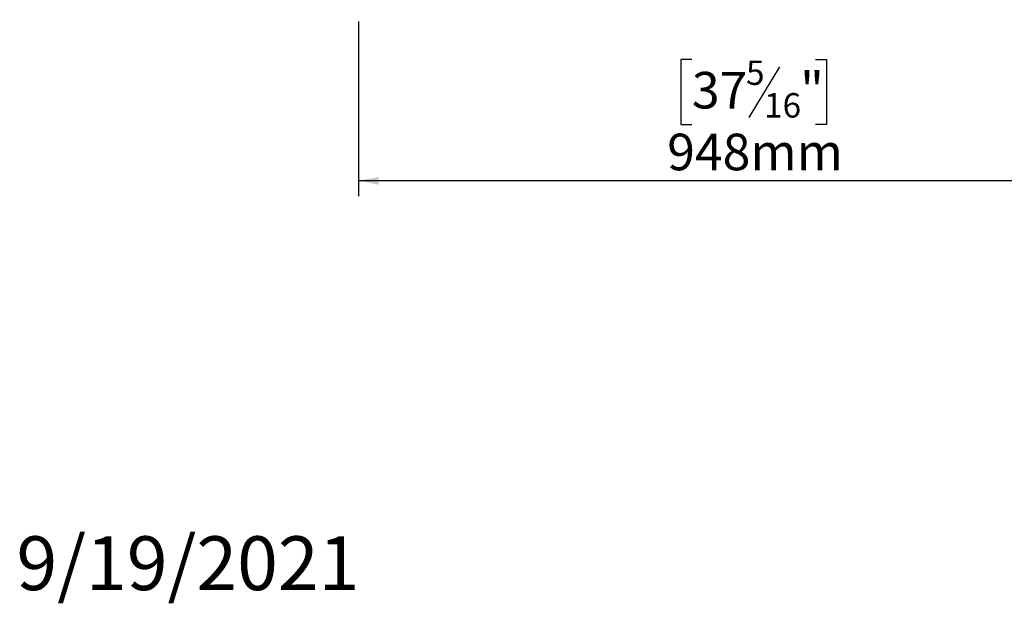
# Model space of a CAD drawing. Units: millimetres. Extents: x 25 to 5147, y 68 to 4064.
# Drawn here: x 139 to 1419, y 68 to 827 of the extents above; entities that cross this region are included whole.
import ezdxf

# ---------------------------------------------------------------- set-up
doc = ezdxf.new("R2010")
doc.units = ezdxf.units.MM
doc.header["$LTSCALE"] = 20
doc.layers.add('FORMAT', color=7, linetype='Continuous')
doc.styles.add('SLDTEXTSTYLE1', font='TXT', dxfattribs={"width": 0.75})
doc.dimstyles.new('SLDDIMSTYLE0', dxfattribs={"dimtxt": 47.625, "dimasz": 26, "dimexe": 0, "dimexo": 0.0625, "dimgap": 11.90625, "dimtad": 1, "dimdec": 0, "dimlfac": 0.9, "dimrnd": 1e-09, "dimzin": 12, "dimdsep": 46, "dimtxsty": 'SLDTEXTSTYLE1', "dimsah": 1, "dimcen": 0.09, "dimadec": 0, "dimazin": 3, "dimtfac": 1, "dimtdec": 0, "dimtofl": 0, "dimtmove": 0, "dimatfit": 3, "dimfxl": 0, "dimfrac": 2, "dimtolj": 1, "dimtzin": 12, "dimarcsym": 0})

# ---------------------------------------------------------------- blocks, each defined once
blk = doc.blocks.new('_D_3')
at = {"layer": 'FORMAT'}
for p, q in [((1632.5, 1190.1), (1632.5, 597.4)), ((579.7, 824.6), (579.7, 597.4)), ((1013, 775.2), (998.6, 775.2)), ((998.6, 775.2), (998.6, 690.5)), ((1173.5, 775.2), (1188, 775.2)), ((1188, 775.2), (1188, 690.5)), ((1126.7, 765.8), (1087.1, 699.9)), ((998.6, 690.5), (1013, 690.5)), ((1188, 690.5), (1173.5, 690.5)), ((1632.5, 617.4), (579.7, 617.4))]:
    blk.add_line(p, q, dxfattribs=at)
for points in [[(579.7, 617.4), (605.7, 612.4), (605.7, 622.4)], [(1632.5, 617.4), (1606.5, 622.4), (1606.5, 612.4)]]:
    blk.add_solid(points, dxfattribs=at)
at = {"layer": 'FORMAT', "attachment_point": 1, "style": 'SLDTEXTSTYLE1'}
for s, insert, char_height in [('5', (1083.4, 773.8), 31.7), ('37', (1013, 759), 47.62), ('"', (1153.8, 759), 47.6), ('16', (1106.9, 731.4), 31.75), ('948mm', (980.9, 678.7), 47.62)]:
    blk.add_mtext(s, dxfattribs=dict(at, insert=insert, char_height=char_height))

msp = doc.modelspace()

# ---------------------------------------------------------------- texts
at = {"layer": 'FORMAT', "color": 7, "insert": (580.8, 155.2), "char_height": 70, "attachment_point": 3, "style": 'SLDTEXTSTYLE1'}
msp.add_mtext('9/19/2021', dxfattribs=at)

# ---------------------------------------------------------------- dimensions: what is measured, and where the dimension line sits
at = {"layer": 'FORMAT'}
dim = msp.add_linear_dim(base=(579.7308214, 617.3552182), p1=(1632.5085991, 1210.144256), p2=(579.7308214, 844.6279841), dimstyle='SLDDIMSTYLE0', dxfattribs=at)
dim.commit()
dim.dimension.update_dxf_attribs({"geometry": '_D_3', "text_midpoint": (1093.2522501, 617.3552182), "dimtype": 160})

doc.saveas('drawing.dxf')
